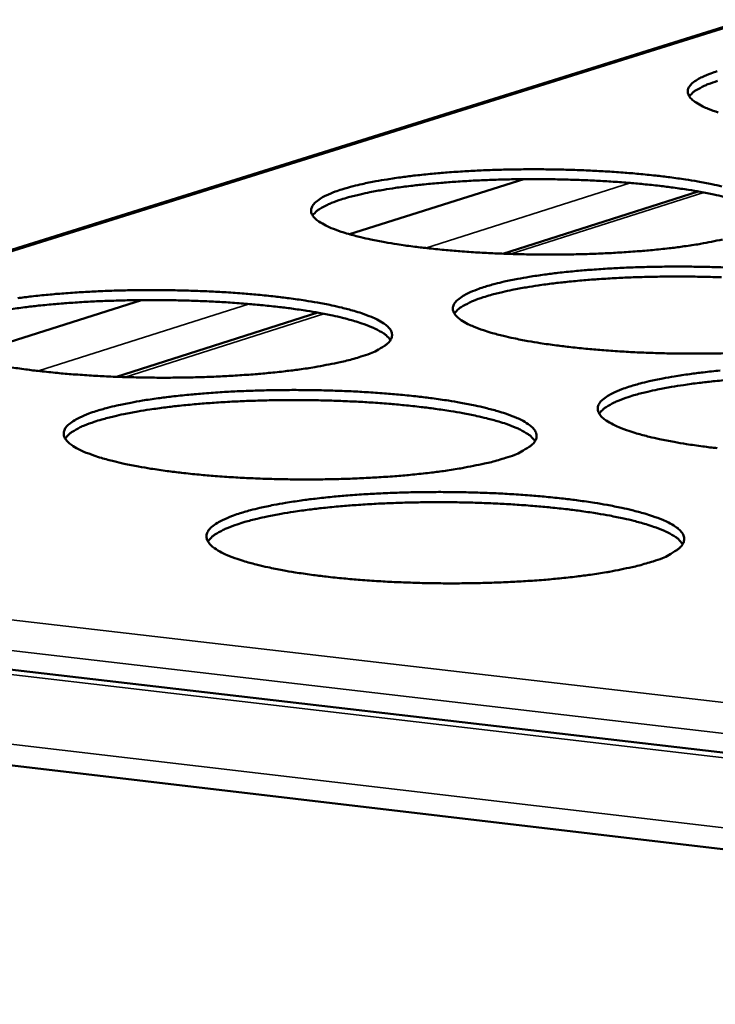
# Model space of a CAD drawing. Units: millimetres. Extents: x 49 to 4380, y 75 to 3075.
# Drawn here: x 3745 to 3779, y 2659 to 2707 of the extents above; entities that cross this region are included whole.
import ezdxf

# ---------------------------------------------------------------- set-up
doc = ezdxf.new("R2010")
doc.units = ezdxf.units.MM
doc.header["$LTSCALE"] = 15
doc.layers.add('Visible (ISO)', color=7, linetype='Continuous', lineweight=50)
doc.layers.add('Visible Narrow (ISO)', color=7, linetype='Continuous', lineweight=35)

msp = doc.modelspace()

# ---------------------------------------------------------------- linework, layer by layer
at = {"layer": 'Visible (ISO)'}
for p, q in [((3805.664, 2714.765), (3702.412, 2682.436)), ((3761.496, 2696.51), (3770.042, 2699.214)), ((3778.59, 2698.613), (3769.01, 2695.559)), ((3742.486, 2690.496), (3751.292, 2693.282)), ((3759.94, 2692.667), (3750.071, 2689.521)), ((3681.908, 2682.516), (4128.56, 2630.375)), ((4128.449, 2625.327), (3679.407, 2678.176))]:
    msp.add_line(p, q, dxfattribs=at)
at = {"layer": 'Visible (ISO)', "flags": 128}
for points in [[(3779.575, 2702.486, -0.010701), (3779.088, 2702.662, -0.025835), (3778.826, 2702.779, -0.019093), (3778.488, 2702.967, -0.052872), (3778.299, 2703.112, -0.056063), (3778.154, 2703.284, -0.100714), (3778.088, 2703.444, -0.109546), (3778.093, 2703.604, -0.086918), (3778.166, 2703.765, -0.073791), (3778.307, 2703.919, -0.029814), (3778.559, 2704.099, -0.035377), (3778.79, 2704.222, -0.013254), (3779.217, 2704.398, -0.018568), (3779.529, 2704.505, -0.008699)], [(3779.545, 2704.032, 0.010705), (3779.075, 2703.868, 0.025501), (3778.883, 2703.785, 0.012054), (3778.491, 2703.58, 0.058291), (3778.37, 2703.493, 0.028685), (3778.158, 2703.276)], [(3779.784, 2696.251, -0.00107), (3778.714, 2696.044, -0.007913), (3778.569, 2696.018, -0.005214), (3777.821, 2695.907, -0.005967), (3777.165, 2695.824, -0.004403), (3776.349, 2695.739, -0.004839), (3775.605, 2695.675, -0.003923), (3774.742, 2695.616, -0.004171), (3773.929, 2695.573, -0.003671), (3773.039, 2695.54, -0.003792), (3772.177, 2695.522, -0.0036), (3771.283, 2695.516, -0.00362), (3770.394, 2695.522, -0.003697), (3769.519, 2695.542, -0.00362), (3768.625, 2695.575, -0.003983), (3767.789, 2695.618, -0.003793), (3766.912, 2695.678, -0.004516), (3766.137, 2695.743, -0.004169), (3765.3, 2695.829, -0.005422), (3764.605, 2695.913, -0.004824), (3763.827, 2696.023, -0.006962), (3763.231, 2696.123, -0.005908), (3762.532, 2696.258, -0.00971), (3762.047, 2696.367, -0.007729), (3761.444, 2696.525, -0.015072), (3761.08, 2696.639, -0.011066), (3760.593, 2696.819, -0.026877), (3760.33, 2696.94, -0.020146), (3759.997, 2697.132, -0.054915), (3759.809, 2697.282, -0.05905), (3759.671, 2697.457, -0.101721), (3759.611, 2697.622, -0.108539), (3759.623, 2697.786, -0.082925), (3759.704, 2697.953, -0.071134), (3759.853, 2698.109, -0.028475), (3760.118, 2698.295, -0.034336), (3760.356, 2698.421, -0.01308), (3760.794, 2698.602, -0.018227), (3761.117, 2698.712, -0.008659), (3761.679, 2698.87, -0.011212), (3762.118, 2698.975, -0.006437), (3762.781, 2699.11, -0.007758), (3763.335, 2699.205, -0.005136), (3764.081, 2699.315, -0.005874), (3764.736, 2699.396, -0.004349), (3765.548, 2699.48, -0.004778), (3766.288, 2699.543, -0.003881), (3767.146, 2699.601, -0.004126), (3767.953, 2699.643, -0.003636), (3768.835, 2699.675, -0.003755), (3769.69, 2699.693, -0.003567), (3770.576, 2699.699, -0.003587), (3771.457, 2699.692, -0.003663), (3772.324, 2699.673, -0.003587), (3773.21, 2699.64, -0.003944), (3774.039, 2699.597, -0.003756), (3774.909, 2699.539, -0.004465), (3775.678, 2699.475, -0.004123), (3776.51, 2699.39, -0.005348), (3777.201, 2699.307, -0.004761), (3777.975, 2699.198, -0.006843), (3778.571, 2699.1, -0.005815), (3779.269, 2698.967, -0.009498), (3779.755, 2698.859, -0.007579)], [(3779.837, 2698.355, 0.009561), (3779.368, 2698.462, 0.005849), (3778.695, 2698.594, 0.006885), (3778.121, 2698.691, 0.004773), (3777.373, 2698.801, 0.005369), (3776.707, 2698.884, 0.004114), (3775.901, 2698.97, 0.004466), (3775.158, 2699.036, 0.003726), (3774.313, 2699.097, 0.003925), (3773.51, 2699.143, 0.003532), (3772.645, 2699.179, 0.003623), (3771.802, 2699.203, 0.0035), (3770.938, 2699.214, 0.0035), (3770.073, 2699.214, 0.003623), (3769.23, 2699.202, 0.003532), (3768.364, 2699.176, 0.003925), (3767.561, 2699.141, 0.003725), (3766.715, 2699.091, 0.004466), (3765.97, 2699.034, 0.004113), (3765.163, 2698.959, 0.005368), (3764.495, 2698.884, 0.004772), (3763.745, 2698.785, 0.006885), (3763.17, 2698.695, 0.005848), (3762.495, 2698.571, 0.009561), (3762.024, 2698.47, 0.007639), (3761.441, 2698.324, 0.014713), (3761.084, 2698.217, 0.010881), (3760.609, 2698.048, 0.025858), (3760.413, 2697.961, 0.012327), (3760.018, 2697.75, 0.058893), (3759.895, 2697.66, 0.029079), (3759.683, 2697.437)], [(3780.163, 2690.682, -0.003837), (3779.293, 2690.663, -0.003638), (3778.39, 2690.656, -0.00366), (3777.492, 2690.663, -0.003733), (3776.607, 2690.683, -0.003657), (3775.704, 2690.716, -0.004018), (3774.859, 2690.76, -0.003828), (3773.973, 2690.821, -0.004551), (3773.189, 2690.888, -0.004204), (3772.342, 2690.975, -0.005456), (3771.639, 2691.06, -0.004859), (3770.852, 2691.173, -0.006994), (3770.247, 2691.274, -0.005944), (3769.539, 2691.412, -0.009733), (3769.048, 2691.524, -0.007765), (3768.437, 2691.685, -0.015057), (3768.066, 2691.801, -0.011096), (3767.572, 2691.985, -0.026714), (3767.305, 2692.108, -0.020033), (3766.966, 2692.305, -0.054214), (3766.775, 2692.457, -0.057748), (3766.632, 2692.636, -0.100264), (3766.569, 2692.804, -0.107412), (3766.578, 2692.972, -0.083517), (3766.658, 2693.142, -0.071881), (3766.806, 2693.302, -0.029244), (3767.069, 2693.491, -0.034942), (3767.308, 2693.62, -0.013352), (3767.748, 2693.805, -0.018556), (3768.073, 2693.917, -0.008803), (3768.638, 2694.079, -0.011402), (3769.08, 2694.187, -0.006534), (3769.748, 2694.324, -0.00788), (3770.305, 2694.422, -0.005209), (3771.057, 2694.534, -0.00596), (3771.717, 2694.617, -0.004406), (3772.536, 2694.703, -0.004843), (3773.282, 2694.767, -0.003929), (3774.148, 2694.827, -0.004179), (3774.962, 2694.869, -0.003677), (3775.853, 2694.902, -0.0038), (3776.715, 2694.921, -0.003605), (3777.61, 2694.927, -0.003626), (3778.5, 2694.92, -0.003699), (3779.377, 2694.901, -0.003624), (3780.272, 2694.868, -0.003978)], [(3779.735, 2694.401, 0.003665), (3778.883, 2694.425, 0.00354), (3778.009, 2694.437, 0.00354), (3777.135, 2694.437, 0.003665), (3776.282, 2694.425, 0.003573), (3775.408, 2694.4, 0.003971), (3774.595, 2694.364, 0.003768), (3773.74, 2694.313, 0.004518), (3772.988, 2694.255, 0.004161), (3772.172, 2694.179, 0.005432), (3771.497, 2694.102, 0.004828), (3770.739, 2694.001, 0.006967), (3770.157, 2693.909, 0.005918), (3769.475, 2693.783, 0.009677), (3769, 2693.68, 0.007734), (3768.411, 2693.53, 0.014891), (3768.05, 2693.421, 0.011028), (3767.571, 2693.248, 0.026148), (3767.373, 2693.16, 0.012545), (3766.975, 2692.944, 0.059365), (3766.851, 2692.852, 0.029394), (3766.639, 2692.624)], [(3745.226, 2693.378, -0.005874), (3745.895, 2693.462, -0.004373), (3746.721, 2693.548, -0.004795), (3747.476, 2693.613, -0.003913), (3748.348, 2693.673, -0.004153), (3749.169, 2693.716, -0.003674), (3750.065, 2693.749, -0.00379), (3750.934, 2693.768, -0.003613), (3751.832, 2693.774, -0.003629), (3752.726, 2693.767, -0.003719), (3753.605, 2693.748, -0.003637), (3754.504, 2693.715, -0.004013), (3755.342, 2693.671, -0.003817), (3756.223, 2693.611, -0.004555), (3757, 2693.545, -0.0042), (3757.841, 2693.459, -0.005472), (3758.538, 2693.374, -0.004862), (3759.32, 2693.262, -0.007025), (3759.919, 2693.161, -0.005956), (3760.623, 2693.025, -0.009789), (3761.11, 2692.914, -0.00779), (3761.718, 2692.753, -0.015163), (3762.086, 2692.637, -0.011149), (3762.578, 2692.454, -0.026927), (3762.844, 2692.331, -0.020207), (3763.181, 2692.134, -0.054621), (3763.372, 2691.982, -0.058202), (3763.513, 2691.802, -0.100479), (3763.575, 2691.633, -0.107067), (3763.565, 2691.465, -0.082875), (3763.484, 2691.293, -0.071343), (3763.334, 2691.132, -0.029053), (3763.204, 2691.038, -0.010568), (3762.826, 2690.81, -0.037518), (3762.506, 2690.657, -0.027896), (3762.053, 2690.509)], [(3763.502, 2691.324, 0.029465), (3763.292, 2691.555, 0.059468), (3763.169, 2691.65, 0.012594), (3762.773, 2691.872, 0.026213), (3762.575, 2691.963, 0.011064), (3762.097, 2692.142, 0.014932), (3761.736, 2692.257, 0.007756), (3761.146, 2692.414, 0.009704), (3760.671, 2692.523, 0.005935), (3759.988, 2692.658, 0.006986), (3759.406, 2692.758, 0.004841), (3758.646, 2692.869, 0.005446), (3757.969, 2692.954, 0.004172), (3757.151, 2693.04, 0.00453), (3756.396, 2693.107, 0.003778), (3755.538, 2693.169, 0.00398), (3754.723, 2693.214, 0.003581), (3753.845, 2693.25, 0.003673), (3752.988, 2693.273, 0.003548), (3752.111, 2693.284, 0.003548), (3751.233, 2693.282, 0.003673), (3750.376, 2693.267, 0.003581), (3749.498, 2693.24, 0.00398), (3748.682, 2693.202, 0.003777), (3747.823, 2693.149, 0.004529), (3747.067, 2693.09, 0.004171), (3746.247, 2693.011, 0.005445), (3745.569, 2692.932, 0.004839), (3744.808, 2692.829, 0.006985)], [(3762.053, 2690.509, -0.00816), (3761.368, 2690.313, -0.016875), (3761.033, 2690.235, -0.001058), (3759.938, 2690.021, -0.007878), (3759.791, 2689.995, -0.005228), (3759.028, 2689.881, -0.005967), (3758.358, 2689.796, -0.004428), (3757.527, 2689.708, -0.004857), (3756.768, 2689.642, -0.003955), (3755.891, 2689.581, -0.004199), (3755.063, 2689.537, -0.00371), (3754.16, 2689.503, -0.003827), (3753.283, 2689.484, -0.003647), (3752.377, 2689.477, -0.003662), (3751.474, 2689.484, -0.003755), (3750.587, 2689.504, -0.003671), (3749.68, 2689.537, -0.004054), (3748.835, 2689.582, -0.003855), (3747.947, 2689.642, -0.004609), (3747.164, 2689.709, -0.004248), (3746.317, 2689.797, -0.005549), (3745.617, 2689.883, -0.004928), (3744.831, 2689.997, -0.007149)], [(3779.53, 2686.02, -0.005491), (3778.818, 2686.107, -0.004894), (3778.022, 2686.222, -0.007026), (3777.409, 2686.326, -0.00598), (3776.693, 2686.466, -0.009755), (3776.194, 2686.58, -0.0078), (3775.575, 2686.744, -0.015041), (3775.198, 2686.863, -0.011125), (3774.697, 2687.05, -0.026548), (3774.425, 2687.176, -0.019921), (3774.079, 2687.377, -0.053512), (3773.885, 2687.532, -0.056468), (3773.737, 2687.715, -0.0988), (3773.671, 2687.887, -0.106228), (3773.677, 2688.058, -0.08407), (3773.755, 2688.232, -0.072618), (3773.902, 2688.395, -0.030037), (3774.164, 2688.588, -0.035562), (3774.405, 2688.72, -0.013635), (3774.846, 2688.908, -0.018896), (3775.172, 2689.023, -0.008953), (3775.741, 2689.189, -0.011599), (3776.185, 2689.299, -0.006635), (3776.858, 2689.439, -0.008007), (3777.419, 2689.539, -0.005283), (3778.177, 2689.654, -0.006049), (3778.842, 2689.739, -0.004464), (3779.668, 2689.827, -0.00491)], [(3780.151, 2689.377, 0.00421), (3779.326, 2689.3, 0.005497), (3778.643, 2689.222, 0.004885), (3777.878, 2689.118, 0.007051), (3777.29, 2689.024, 0.005989), (3776.601, 2688.896, 0.009795), (3776.121, 2688.79, 0.00783), (3775.525, 2688.638, 0.015071), (3775.161, 2688.526, 0.011178), (3774.677, 2688.35, 0.026439), (3774.476, 2688.259, 0.012764), (3774.077, 2688.039, 0.059833), (3773.952, 2687.944, 0.029711), (3773.738, 2687.712)], [(3769.144, 2685.542, -0.008292), (3768.456, 2685.342, -0.017138), (3768.118, 2685.262, -0.001092), (3767.018, 2685.044, -0.008004), (3766.867, 2685.017, -0.005302), (3766.098, 2684.9, -0.006056), (3765.423, 2684.813, -0.004487), (3764.585, 2684.723, -0.004925), (3763.82, 2684.655, -0.004005), (3762.934, 2684.593, -0.004253), (3762.099, 2684.548, -0.003754), (3761.187, 2684.513, -0.003873), (3760.302, 2684.493, -0.003686), (3759.386, 2684.486, -0.003703), (3758.474, 2684.493, -0.003792), (3757.578, 2684.513, -0.003709), (3756.662, 2684.547, -0.004091), (3755.807, 2684.592, -0.003892), (3754.909, 2684.654, -0.004645), (3754.117, 2684.722, -0.004284), (3753.26, 2684.811, -0.005585), (3752.551, 2684.899, -0.004964), (3751.756, 2685.015, -0.007183), (3751.148, 2685.119, -0.006091), (3750.434, 2685.26, -0.010037), (3749.941, 2685.375, -0.007986), (3749.327, 2685.54, -0.015603), (3748.956, 2685.66, -0.011489), (3748.462, 2685.848, -0.027813), (3748.194, 2685.976, -0.021173), (3747.86, 2686.177, -0.056301), (3747.671, 2686.335, -0.060738), (3747.535, 2686.518, -0.101037), (3747.478, 2686.69, -0.106234), (3747.494, 2686.862, -0.079546), (3747.583, 2687.038, -0.069248), (3747.739, 2687.202, -0.027943), (3748.016, 2687.397, -0.033898), (3748.263, 2687.528, -0.013172), (3748.715, 2687.718, -0.018208), (3749.051, 2687.834, -0.00876), (3749.63, 2688, -0.011283), (3750.084, 2688.111, -0.006529), (3750.766, 2688.252, -0.007845), (3751.337, 2688.353, -0.005222), (3752.104, 2688.468, -0.00596), (3752.779, 2688.554, -0.004431), (3753.612, 2688.642, -0.004861), (3754.373, 2688.709, -0.003961), (3755.253, 2688.77, -0.004207), (3756.082, 2688.814, -0.003717), (3756.987, 2688.848, -0.003836), (3757.863, 2688.867, -0.003652), (3758.771, 2688.874, -0.003669), (3759.674, 2688.867, -0.003756), (3760.563, 2688.847, -0.003675), (3761.47, 2688.814, -0.004049), (3762.318, 2688.769, -0.003853), (3763.208, 2688.708, -0.00459), (3763.994, 2688.641, -0.004235), (3764.845, 2688.553, -0.005506), (3765.551, 2688.466, -0.004898), (3766.342, 2688.352, -0.007057), (3766.949, 2688.25, -0.005992), (3767.661, 2688.111, -0.009812), (3768.156, 2687.997, -0.007826), (3768.771, 2687.834, -0.015148), (3769.146, 2687.715, -0.011179), (3769.645, 2687.528, -0.026761), (3769.916, 2687.403, -0.020093), (3770.26, 2687.202, -0.053915), (3770.453, 2687.047, -0.056913), (3770.6, 2686.863, -0.099019), (3770.665, 2686.691, -0.105901), (3770.657, 2686.519, -0.083434), (3770.578, 2686.343, -0.072072), (3770.429, 2686.178, -0.029838), (3770.299, 2686.082, -0.010883), (3769.921, 2685.85, -0.0381), (3769.599, 2685.693, -0.028417), (3769.144, 2685.542)], [(3770.594, 2686.371, 0.02979), (3770.383, 2686.607, 0.05995), (3770.259, 2686.704, 0.01282), (3769.861, 2686.93, 0.026512), (3769.661, 2687.024, 0.011217), (3769.179, 2687.208, 0.015116), (3768.814, 2687.325, 0.007854), (3768.219, 2687.486, 0.009825), (3767.738, 2687.598, 0.006007), (3767.049, 2687.736, 0.007072), (3766.46, 2687.838, 0.004899), (3765.692, 2687.952, 0.005512), (3765.008, 2688.039, 0.004222), (3764.181, 2688.128, 0.004584), (3763.418, 2688.197, 0.003822), (3762.551, 2688.26, 0.004027), (3761.727, 2688.307, 0.003623), (3760.839, 2688.344, 0.003716), (3759.973, 2688.367, 0.00359), (3759.086, 2688.378, 0.003589), (3758.198, 2688.377, 0.003716), (3757.332, 2688.362, 0.003623), (3756.444, 2688.335, 0.004027), (3755.619, 2688.296, 0.003821), (3754.75, 2688.242, 0.004583), (3753.986, 2688.182, 0.00422), (3753.158, 2688.102, 0.005511), (3752.472, 2688.022, 0.004897), (3751.703, 2687.916, 0.00707), (3751.113, 2687.82, 0.006005), (3750.421, 2687.689, 0.009821), (3749.939, 2687.582, 0.007851), (3749.342, 2687.427, 0.015112), (3748.975, 2687.314, 0.011211), (3748.491, 2687.135, 0.026508), (3748.289, 2687.043, 0.012819), (3747.888, 2686.821, 0.05995), (3747.763, 2686.725, 0.029787), (3747.55, 2686.491)], [(3776.385, 2680.47, -0.008428), (3775.693, 2680.266, -0.017409), (3775.353, 2680.184, -0.001127), (3774.247, 2679.961, -0.008134), (3774.093, 2679.933, -0.005379), (3773.318, 2679.814, -0.006148), (3772.637, 2679.725, -0.004548), (3771.792, 2679.633, -0.004994), (3771.02, 2679.563, -0.004056), (3770.126, 2679.499, -0.004309), (3769.283, 2679.453, -0.003798), (3768.362, 2679.418, -0.003921), (3767.469, 2679.397, -0.003726), (3766.543, 2679.39, -0.003746), (3765.622, 2679.396, -0.00383), (3764.716, 2679.417, -0.003749), (3763.79, 2679.451, -0.004127), (3762.926, 2679.497, -0.003929), (3762.018, 2679.56, -0.004681), (3761.217, 2679.63, -0.004321), (3760.35, 2679.721, -0.005622), (3759.632, 2679.811, -0.005002), (3758.827, 2679.929, -0.007218), (3758.211, 2680.035, -0.006129), (3757.488, 2680.179, -0.010062), (3756.988, 2680.295, -0.008024), (3756.365, 2680.465, -0.015588), (3755.988, 2680.587, -0.011521), (3755.487, 2680.779, -0.02764), (3755.214, 2680.909, -0.021045), (3754.873, 2681.114, -0.05557), (3754.681, 2681.275, -0.059407), (3754.54, 2681.462, -0.099608), (3754.48, 2681.638, -0.105168), (3754.494, 2681.814, -0.080141), (3754.581, 2681.994, -0.069964), (3754.736, 2682.161, -0.028687), (3755.012, 2682.36, -0.034492), (3755.26, 2682.495, -0.013446), (3755.714, 2682.688, -0.018538), (3756.051, 2682.807, -0.008908), (3756.634, 2682.977, -0.011477), (3757.091, 2683.09, -0.00663), (3757.778, 2683.235, -0.007971), (3758.353, 2683.338, -0.005297), (3759.127, 2683.455, -0.006049), (3759.806, 2683.543, -0.00449), (3760.647, 2683.634, -0.004928), (3761.415, 2683.702, -0.004011), (3762.303, 2683.764, -0.004261), (3763.139, 2683.81, -0.00376), (3764.053, 2683.844, -0.003882), (3764.938, 2683.864, -0.003691), (3765.855, 2683.871, -0.003711), (3766.767, 2683.865, -0.003793), (3767.665, 2683.845, -0.003713), (3768.582, 2683.811, -0.004085), (3769.44, 2683.765, -0.00389), (3770.339, 2683.703, -0.004626), (3771.135, 2683.635, -0.004272), (3771.995, 2683.545, -0.005542), (3772.71, 2683.457, -0.004934), (3773.51, 2683.34, -0.00709), (3774.126, 2683.236, -0.006029), (3774.847, 2683.094, -0.009835), (3775.35, 2682.978, -0.007862), (3775.973, 2682.811, -0.015131), (3776.354, 2682.69, -0.011208), (3776.86, 2682.499, -0.026593), (3777.136, 2682.371, -0.019979), (3777.486, 2682.166, -0.053209), (3777.683, 2682.008, -0.055646), (3777.835, 2681.82, -0.097551), (3777.904, 2681.644, -0.10468), (3777.898, 2681.468, -0.083952), (3777.821, 2681.289, -0.072787), (3777.673, 2681.12, -0.030646), (3777.543, 2681.022, -0.011208), (3777.165, 2680.785, -0.038698), (3776.842, 2680.625, -0.028952), (3776.385, 2680.47)], [(3777.834, 2681.314, 0.030116), (3777.624, 2681.555, 0.060426), (3777.498, 2681.654, 0.013046), (3777.098, 2681.885, 0.026812), (3776.895, 2681.982, 0.011373), (3776.409, 2682.17, 0.015303), (3776.04, 2682.289, 0.007954), (3775.439, 2682.455, 0.009947), (3774.954, 2682.569, 0.006081), (3774.257, 2682.711, 0.007159), (3773.662, 2682.815, 0.004958), (3772.887, 2682.932, 0.005579), (3772.195, 2683.022, 0.004272), (3771.359, 2683.113, 0.004639), (3770.588, 2683.183, 0.003868), (3769.711, 2683.248, 0.004075), (3768.878, 2683.297, 0.003666), (3767.98, 2683.335, 0.00376), (3767.105, 2683.359, 0.003632), (3766.207, 2683.371, 0.003632), (3765.31, 2683.369, 0.00376), (3764.434, 2683.355, 0.003665), (3763.536, 2683.327, 0.004075), (3762.702, 2683.288, 0.003867), (3761.824, 2683.233, 0.004637), (3761.051, 2683.171, 0.004271), (3760.214, 2683.09, 0.005577), (3759.521, 2683.008, 0.004956), (3758.743, 2682.9, 0.007156), (3758.147, 2682.802, 0.006078), (3757.448, 2682.669, 0.009943), (3756.961, 2682.559, 0.00795), (3756.357, 2682.401, 0.015296), (3755.987, 2682.285, 0.011365), (3755.498, 2682.103, 0.026801), (3755.293, 2682.009, 0.013039), (3754.89, 2681.782, 0.060412), (3754.764, 2681.684, 0.030105), (3754.55, 2681.445)]]:
    msp.add_lwpolyline(points, format="xyb", dxfattribs=at)
at = {"layer": 'Visible Narrow (ISO)'}
for p, q in [((3805.955, 2714.779), (3702.863, 2682.494)), ((3775.267, 2699.027), (3765.226, 2695.837)), ((3778.878, 2698.56), (3769.423, 2695.545)), ((3756.585, 2693.092), (3746.242, 2689.806)), ((3760.231, 2692.613), (3750.489, 2689.506)), ((4128.554, 2630.117), (3681.572, 2682.319)), ((3702.863, 2682.494), (4128.618, 2633.003)), ((4128.582, 2631.378), (3701.675, 2681.134)), ((3679.32, 2679.21), (4128.473, 2626.442))]:
    msp.add_line(p, q, dxfattribs=at)

doc.saveas('drawing.dxf')
